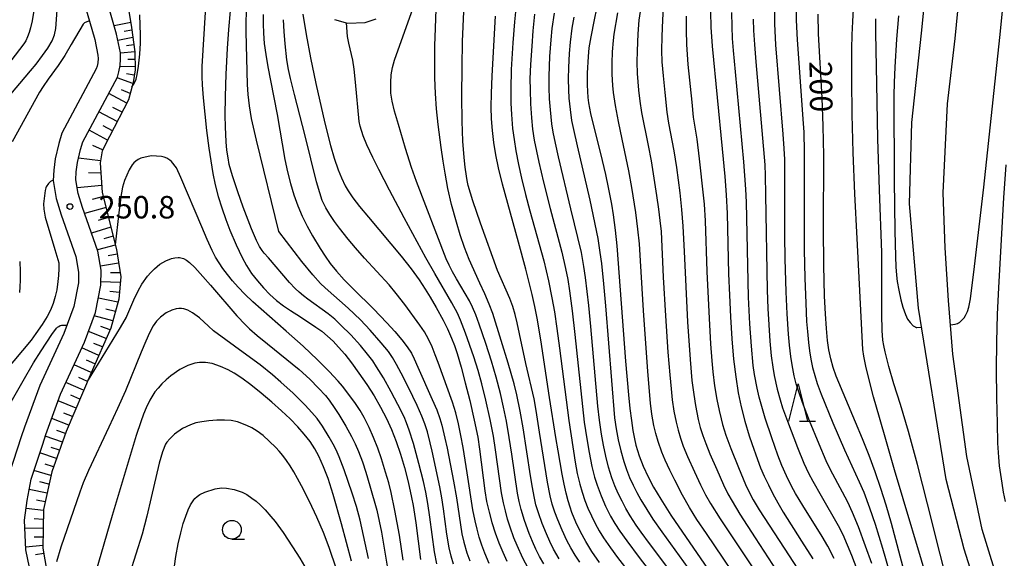
# Model space of a CAD drawing. Units: metres. Extents: x -44055 to -41747, y -126091 to -124373.
# Drawn here: x -43935 to -43803, y -124622 to -124550 of the extents above; entities that cross this region are included whole.
import ezdxf

# ---------------------------------------------------------------- set-up
doc = ezdxf.new("R2010")
doc.units = ezdxf.units.M
doc.header["$LTSCALE"] = 2.5
doc.layers.get('0').update_dxf_attribs({"linetype": 'CONTINUOUS'})
for name, color, linetype in [('2101000', 7, 'CONTINUOUS'), ('5101000', 7, 'CONTINUOUS'), ('6101110', 7, 'CONTINUOUS'), ('6101120', 7, 'CONTINUOUS'), ('6101990', 7, 'CONTINUOUS'), ('6331000', 7, 'CONTINUOUS'), ('6332000', 7, 'CONTINUOUS'), ('7101000', 7, 'CONTINUOUS'), ('7102000', 7, 'CONTINUOUS'), ('7312000', 7, 'CONTINUOUS')]:
    doc.layers.add(name, color=color, linetype=linetype)
doc.styles.add('Dm_Anotation', font='txt')

# ---------------------------------------------------------------- blocks, each defined once
blk = doc.blocks.new('633200')
at = {"color": 0, "linetype": 'ByBlock', "lineweight": -2}
for points in [[(-0.5, -1), (0, 1), (0.5, -1)], [(0.08, -1), (0.92, -1)]]:
    blk.add_lwpolyline(points, dxfattribs=at)
blk = doc.blocks.new('633100')
at = {"color": 0, "linetype": 'ByBlock', "lineweight": -2}
blk.add_lwpolyline([(0, -0.5), (0.67, -0.5)], dxfattribs=at)
blk.add_circle((0, 0), 0.5, dxfattribs=at)
blk = doc.blocks.new('731200')
at = {"color": 0, "linetype": 'ByBlock', "lineweight": -2}
blk.add_circle((0, 0), 0.15, dxfattribs=at)

msp = doc.modelspace()

# ---------------------------------------------------------------- linework, layer by layer
at = {"layer": '2101000', "flags": 128}
for points in [[(-43926.39, -124546.65), (-43924.77, -124552.35), (-43924.35, -124554.41), (-43924.32, -124554.89), (-43924.36, -124555.43), (-43924.43, -124555.87), (-43924.56, -124556.25), (-43929.14, -124564.82), (-43929.58, -124566.2), (-43930.04, -124568.25), (-43930.23, -124569.77), (-43930.31, -124571.15), (-43929.93, -124573.55), (-43929.26, -124575.7), (-43927.27, -124581.29), (-43926.93, -124583.34), (-43926.95, -124584.79), (-43927.57, -124587.92), (-43928.89, -124591.55), (-43932.11, -124598.48), (-43934.12, -124604.02), (-43934.56, -124605.34), (-43936.18, -124610.24)], [(-43932.75, -124626.17), (-43933.94, -124620.4), (-43934.13, -124616.44), (-43933.79, -124613.82), (-43933.25, -124610.95), (-43931.71, -124606.28), (-43931.29, -124605), (-43929.33, -124599.63), (-43926.12, -124592.7), (-43924.67, -124588.73), (-43923.95, -124585.1), (-43923.93, -124583.11), (-43924.36, -124580.54), (-43926.41, -124574.76), (-43927, -124572.87), (-43927.28, -124571.05), (-43927.24, -124569.96), (-43927.07, -124568.72), (-43926.68, -124566.99), (-43926.36, -124566), (-43921.74, -124557.34), (-43921.54, -124556.66), (-43921.36, -124555.81), (-43921.33, -124554.94), (-43921.34, -124554.12), (-43921.85, -124551.64), (-43923.46, -124545.97)], [(-43892.82, -124549.65), (-43891.08, -124550.14), (-43888.71, -124550.06), (-43887.23, -124549.6)]]:
    msp.add_lwpolyline(points, dxfattribs=at)
at = {"layer": '5101000', "flags": 128}
for points in [[(-43801.86, -124639.54), (-43804.45, -124634.28), (-43805.36, -124631.4), (-43808.85, -124620.3), (-43811.24, -124611.03), (-43814.95, -124588.18), (-43816.13, -124574.23), (-43815.83, -124563.39), (-43814.56, -124551.48), (-43813.77, -124543.92), (-43813.49, -124540.43), (-43812.18, -124524.38), (-43810.92, -124510.63), (-43809.61, -124500)], [(-43800.6, -124633.72), (-43803.92, -124625.88), (-43806.45, -124617.66), (-43808.48, -124607.95), (-43810.38, -124594.28), (-43810.94, -124587.15), (-43811.4, -124580.12), (-43811.65, -124572.79), (-43811.09, -124560.92), (-43810.06, -124552.22), (-43809.22, -124543.51), (-43809.17, -124543.05), (-43808.7, -124538.86), (-43808.2, -124532.96), (-43807.87, -124528.68), (-43807.63, -124523.53), (-43807.31, -124519.08), (-43807.1, -124517.1), (-43806.58, -124512.65), (-43806.07, -124510.27), (-43805.76, -124508.39), (-43804.53, -124500.78), (-43804.43, -124500)]]:
    msp.add_lwpolyline(points, dxfattribs=at)
at = {"layer": '6101110', "flags": 128}
msp.add_lwpolyline([(-43920.91, -124544.53), (-43919.85, -124550.75), (-43919.44, -124553.98), (-43919.39, -124556.36), (-43919.64, -124558.06), (-43920.26, -124560.37), (-43922.8, -124565.26), (-43923.8, -124567.16), (-43924.04, -124568.76), (-43923.76, -124572.72), (-43921.89, -124580.34), (-43921.3, -124584), (-43921.55, -124586.96), (-43922.64, -124590.84), (-43925.26, -124596.77), (-43928.57, -124604.59), (-43930.51, -124609.98), (-43931.6, -124615), (-43931.7, -124620.18), (-43930.89, -124624.83)], dxfattribs=at)
at = {"layer": '6101120', "flags": 128}
msp.add_lwpolyline([(-43932.75, -124626.17), (-43933.94, -124620.4), (-43934.13, -124616.44), (-43933.79, -124613.82), (-43933.25, -124610.95), (-43931.71, -124606.28), (-43931.29, -124605), (-43929.33, -124599.63), (-43926.12, -124592.7), (-43924.67, -124588.73), (-43923.95, -124585.1), (-43923.93, -124583.11), (-43924.36, -124580.54), (-43926.41, -124574.76), (-43927, -124572.87), (-43927.28, -124571.05), (-43927.24, -124569.96), (-43927.07, -124568.72), (-43926.68, -124566.99), (-43926.36, -124566), (-43921.74, -124557.34), (-43921.54, -124556.66), (-43921.36, -124555.81), (-43921.33, -124554.94), (-43921.34, -124554.12), (-43921.85, -124551.64), (-43923.46, -124545.97)], dxfattribs=at)
at = {"layer": '6101990', "flags": 128}
for points in [[(-43919.96, -124550.06), (-43922.16, -124550.53)], [(-43919.68, -124552.08), (-43921.68, -124552.45)], [(-43919.81, -124551.07), (-43920.85, -124551.28)], [(-43919.56, -124553.03), (-43920.53, -124553.19)], [(-43919.44, -124553.98), (-43921.34, -124554.16)], [(-43919.4, -124555.97), (-43921.39, -124555.94)], [(-43919.42, -124554.98), (-43920.37, -124554.99)], [(-43919.68, -124558.2), (-43921.8, -124557.44)], [(-43919.5, -124557.09), (-43920.53, -124556.9)], [(-43920.49, -124560.81), (-43922.91, -124559.53)], [(-43920.04, -124559.52), (-43921.22, -124559.05)], [(-43921.13, -124562.04), (-43922.35, -124561.4)], [(-43921.77, -124563.27), (-43924.22, -124561.98)], [(-43922.41, -124564.51), (-43923.64, -124563.86)], [(-43923.06, -124565.75), (-43925.53, -124564.44)], [(-43923.75, -124567.06), (-43925.02, -124566.46)], [(-43924, -124568.51), (-43926.95, -124568.17)], [(-43923.94, -124570.16), (-43925.59, -124570.11)], [(-43923.82, -124571.81), (-43927.12, -124572.1)], [(-43923.62, -124573.29), (-43925.12, -124573.68)], [(-43923.26, -124574.74), (-43926.13, -124575.55)], [(-43922.94, -124576.05), (-43924.3, -124576.46)], [(-43922.62, -124577.36), (-43925.21, -124578.14)], [(-43922.04, -124579.75), (-43924.42, -124580.38)], [(-43922.33, -124578.56), (-43923.57, -124578.93)], [(-43921.8, -124580.95), (-43923, -124581.2)], [(-43921.6, -124582.17), (-43924.02, -124582.56)], [(-43921.39, -124583.44), (-43922.66, -124583.44)], [(-43921.36, -124584.72), (-43923.95, -124584.63)], [(-43921.47, -124586.06), (-43922.78, -124585.92)], [(-43921.67, -124587.38), (-43924.29, -124586.82)], [(-43922.01, -124588.62), (-43923.27, -124588.31)], [(-43922.36, -124589.85), (-43924.83, -124589.17)], [(-43923.25, -124592.22), (-43925.6, -124591.27)], [(-43922.73, -124591.06), (-43923.96, -124590.6)], [(-43923.74, -124593.34), (-43924.88, -124592.88)], [(-43924.24, -124594.46), (-43926.47, -124593.46)], [(-43924.74, -124595.6), (-43925.86, -124595.09)], [(-43925.24, -124596.74), (-43927.52, -124595.72)], [(-43926.25, -124599.11), (-43928.61, -124598.06)], [(-43925.75, -124597.92), (-43926.91, -124597.41)], [(-43927.26, -124601.49), (-43929.66, -124600.54)], [(-43926.75, -124600.3), (-43927.95, -124599.77)], [(-43928.22, -124603.76), (-43930.51, -124602.86)], [(-43927.74, -124602.62), (-43928.91, -124602.16)], [(-43928.67, -124604.87), (-43929.81, -124604.46)], [(-43929.08, -124606.01), (-43931.36, -124605.21)], [(-43929.48, -124607.12), (-43930.6, -124606.73)], [(-43929.88, -124608.23), (-43932.1, -124607.46)], [(-43930.61, -124610.46), (-43932.88, -124609.83)], [(-43930.27, -124609.34), (-43931.38, -124608.97)], [(-43931.13, -124612.84), (-43933.51, -124612.35)], [(-43930.87, -124611.65), (-43932.07, -124611.33)], [(-43931.38, -124613.99), (-43932.55, -124613.75)], [(-43931.6, -124615.13), (-43933.93, -124614.89)], [(-43931.63, -124616.34), (-43932.86, -124616.25)], [(-43931.65, -124617.56), (-43934.08, -124617.49)], [(-43931.67, -124618.69), (-43932.84, -124618.71)], [(-43931.7, -124619.82), (-43933.95, -124620.02)], [(-43931.58, -124620.9), (-43932.67, -124621.07)]]:
    msp.add_lwpolyline(points, dxfattribs=at)
at = {"layer": '7101000', "flags": 128}
for points, elevation in [([(-43857.57, -124546.63), (-43858.2, -124549.69), (-43858.64, -124551.97), (-43858.89, -124553.44), (-43859, -124554.61), (-43859.1, -124556.84), (-43859.11, -124558.37), (-43859.08, -124559.28), (-43859.03, -124560.09), (-43858.95, -124560.8), (-43858.68, -124562.2), (-43857.13, -124568.46), (-43856.68, -124570.34), (-43856.31, -124572.05), (-43855.88, -124574.29), (-43855.65, -124575.7), (-43855.37, -124577.75), (-43855.14, -124579.84), (-43854, -124595.23), (-43853.61, -124599.7), (-43853.41, -124601.55), (-43853.22, -124603.15), (-43853.02, -124604.49), (-43852.82, -124605.59), (-43852.62, -124606.43), (-43852.17, -124607.85), (-43851.63, -124609.25), (-43850.99, -124610.65), (-43850.27, -124612.03), (-43849.31, -124613.65), (-43847.96, -124615.75), (-43842.99, -124623)], 220), ([(-43919.82, -124558.71), (-43919.46, -124558.12), (-43919.24, -124557.62), (-43919.11, -124557.02), (-43918.95, -124555.89), (-43918.78, -124554.29), (-43918.67, -124552.84), (-43918.66, -124551.74), (-43918.74, -124549.06)], 250), ([(-43910.07, -124548.67), (-43910.49, -124555.93), (-43910.5, -124557.32), (-43910.46, -124558.37), (-43910.31, -124560.13), (-43909.86, -124564.45), (-43909.54, -124566.82), (-43909.03, -124570.19), (-43908.71, -124571.72), (-43908.32, -124573.25), (-43907.84, -124574.79), (-43907.29, -124576.33), (-43906.74, -124577.77), (-43905.93, -124579.71), (-43905.13, -124581.42), (-43904.53, -124582.48), (-43903.85, -124583.52), (-43903.09, -124584.51), (-43902.27, -124585.47), (-43901.41, -124586.34), (-43900.52, -124587.13), (-43899.61, -124587.83), (-43898.69, -124588.46), (-43897.35, -124589.33), (-43895.29, -124590.68), (-43894.51, -124591.25), (-43893.75, -124591.89), (-43893, -124592.58), (-43892.26, -124593.35), (-43891.44, -124594.31), (-43890.54, -124595.46), (-43889.55, -124596.81), (-43888.49, -124598.33), (-43887.52, -124599.86), (-43886.65, -124601.37), (-43885.88, -124602.87), (-43885.21, -124604.36), (-43884.59, -124605.95), (-43884.01, -124607.64), (-43883.47, -124609.43), (-43882.98, -124611.33), (-43882.53, -124613.4), (-43882.33, -124614.49), (-43881.96, -124616.81), (-43881.32, -124621.68)], 250), ([(-43897.04, -124548.96), (-43896.58, -124551.68), (-43895.99, -124554.79), (-43895.28, -124558.19), (-43894.09, -124563.47), (-43893.35, -124566.46), (-43892.85, -124568.15), (-43892.31, -124569.71), (-43891.86, -124570.8), (-43891.37, -124571.83), (-43890.99, -124572.52), (-43890.37, -124573.43), (-43889.47, -124574.59), (-43888.29, -124576.01), (-43883.91, -124581.21), (-43882.59, -124582.93), (-43881.52, -124584.4), (-43880.7, -124585.64), (-43880.06, -124586.69), (-43879.26, -124588.06), (-43878.32, -124589.78), (-43877.75, -124590.93), (-43877.19, -124592.17), (-43876.82, -124593.12), (-43876.46, -124594.19), (-43875.92, -124596.01), (-43875.37, -124598.1), (-43874.78, -124600.49), (-43874.17, -124603.12), (-43873.71, -124605.35), (-43873.45, -124606.98), (-43872.78, -124612.51), (-43872.53, -124613.94), (-43872.2, -124615.36), (-43871.82, -124616.75), (-43871.37, -124618.12), (-43870.89, -124619.44), (-43870.38, -124620.7), (-43869.84, -124621.9)], 240), ([(-43857.48, -124622.08), (-43858.49, -124620.62), (-43859.3, -124619.3), (-43860.02, -124618), (-43860.64, -124616.71), (-43861.16, -124615.42), (-43861.4, -124614.71), (-43861.65, -124613.84), (-43861.91, -124612.82), (-43862.17, -124611.64), (-43862.44, -124610.31), (-43863, -124607.2), (-43863.29, -124605.41), (-43864.12, -124600.08), (-43865.29, -124592.38), (-43865.8, -124589.48), (-43866.11, -124587.94), (-43866.46, -124586.34), (-43867.29, -124582.97), (-43868.29, -124579.36), (-43870.41, -124571.64), (-43870.94, -124569.45), (-43871.3, -124567.7), (-43871.56, -124566.07), (-43871.75, -124564.47), (-43871.86, -124562.92), (-43871.9, -124561.37), (-43871.87, -124559.49), (-43871.8, -124557.24), (-43871.58, -124553.17), (-43871.32, -124549.23)], 230), ([(-43842.68, -124548.65), (-43842.61, -124550.71), (-43842.44, -124553.23), (-43841.12, -124566.91), (-43840.78, -124570.59), (-43840.6, -124573.03), (-43840.47, -124575.55), (-43840.26, -124583.59), (-43840.15, -124586.42), (-43840, -124589.32), (-43839.82, -124592.26), (-43839.59, -124594.95), (-43839.31, -124597.34), (-43838.97, -124599.45), (-43838.58, -124601.31), (-43838.09, -124603.21), (-43837.5, -124605.2), (-43837.16, -124606.23), (-43836.42, -124608.36), (-43835.99, -124609.45), (-43835.5, -124610.58), (-43834.96, -124611.74), (-43834.35, -124612.93), (-43833.69, -124614.14), (-43832.97, -124615.38), (-43830.52, -124619.24), (-43829.05, -124621.61)], 210), ([(-43816.21, -124625.61), (-43818.55, -124616.86), (-43819.27, -124614.42), (-43819.96, -124612.2), (-43820.71, -124610), (-43821.53, -124607.79), (-43822.42, -124605.57), (-43823.34, -124603.38), (-43825.93, -124597.22), (-43826.32, -124596.09), (-43826.64, -124594.92), (-43826.89, -124593.73), (-43827.07, -124592.46), (-43827.22, -124590.86), (-43827.35, -124588.9), (-43827.46, -124586.58), (-43827.58, -124582.41), (-43827.62, -124577.48), (-43827.58, -124567.79), (-43827.64, -124563.91), (-43827.79, -124560.13), (-43828.27, -124551.59), (-43828.3, -124548.95)], 200), ([(-43930.3, -124571.09), (-43930.67, -124571.29), (-43930.77, -124571.36), (-43930.95, -124571.55), (-43931.24, -124571.99), (-43931.31, -124572.13), (-43931.4, -124572.46), (-43931.59, -124574.24), (-43931.57, -124574.96), (-43931.36, -124576.02), (-43930.09, -124580.32), (-43929.58, -124582.1), (-43929.56, -124582.88), (-43929.59, -124583.82), (-43929.67, -124584.59), (-43929.83, -124585.72), (-43930.04, -124586.6), (-43930.32, -124587.52), (-43930.68, -124588.43), (-43931.12, -124589.28), (-43931.8, -124590.35), (-43932.61, -124591.56), (-43933.25, -124592.45), (-43937.91, -124597.93)], 250), ([(-43892.52, -124622.95), (-43893.51, -124620.07), (-43894.27, -124618.08), (-43895.14, -124616.04), (-43896.12, -124613.95), (-43897.19, -124611.84), (-43897.72, -124610.89), (-43898.23, -124610), (-43898.73, -124609.2), (-43899.22, -124608.47), (-43899.7, -124607.81), (-43900.17, -124607.23), (-43900.63, -124606.73), (-43901.5, -124605.88), (-43902.32, -124605.16), (-43903.1, -124604.58), (-43903.82, -124604.13), (-43904.5, -124603.79), (-43905.73, -124603.32), (-43906.56, -124603.15), (-43907.46, -124603.08), (-43908.48, -124603.09), (-43909.54, -124603.18), (-43910.48, -124603.3), (-43911.28, -124603.46), (-43912.02, -124603.71), (-43913.07, -124604.23), (-43914.12, -124604.95), (-43914.77, -124605.57), (-43915.15, -124606.01), (-43915.33, -124606.3), (-43915.73, -124607.3), (-43916.18, -124608.83), (-43917.23, -124613.43), (-43917.82, -124615.92), (-43918.45, -124618.29), (-43920.13, -124623.65)], 260)]:
    msp.add_lwpolyline(points, dxfattribs=dict(at, elevation=elevation))
at = {"layer": '7102000', "flags": 128}
for points, elevation in [([(-43810.69, -124590.39), (-43810.07, -124590.29), (-43809.74, -124590.2), (-43809.6, -124590.13), (-43809.48, -124590.07), (-43809.29, -124589.91), (-43808.87, -124589.46), (-43808.66, -124589.15), (-43808.39, -124588.59), (-43808.21, -124588.04), (-43808.02, -124586.93), (-43807.46, -124582.59), (-43806.25, -124572.04), (-43804.97, -124560.37), (-43804.09, -124552.05), (-43802.87, -124539.65), (-43799.19, -124500)], 194), ([(-43936.65, -124560.48), (-43933.33, -124556.51), (-43932.6, -124555.63), (-43931.73, -124554.48), (-43931.03, -124553.47), (-43930.45, -124552.5), (-43930.14, -124551.71), (-43929.97, -124550.87), (-43929.61, -124545.92)], 246), ([(-43932.86, -124548.19), (-43933.11, -124549.83), (-43933.33, -124550.79), (-43933.52, -124551.39), (-43933.74, -124551.99), (-43933.95, -124552.49), (-43934.21, -124552.91), (-43937.59, -124557.25)], 244), ([(-43876.96, -124622.3), (-43877.27, -124621.22), (-43877.53, -124620.13), (-43877.84, -124618.28), (-43878.29, -124614.94), (-43878.51, -124613.46), (-43878.77, -124611.98), (-43879.8, -124607.22), (-43880.03, -124606.12), (-43880.42, -124604.67), (-43880.76, -124603.6), (-43881.15, -124602.55), (-43881.77, -124601.16), (-43882.95, -124598.74), (-43883.9, -124596.84), (-43884.52, -124595.69), (-43885.09, -124594.73), (-43885.62, -124593.96), (-43886.57, -124592.78), (-43888.06, -124591.09), (-43889.35, -124589.73), (-43890.97, -124588.17), (-43894.03, -124585.43), (-43894.66, -124584.88), (-43895.68, -124583.73), (-43897.15, -124581.93), (-43900.21, -124577.96), (-43903.19, -124565.76), (-43903.85, -124562.86), (-43904.14, -124561.18), (-43904.33, -124559.67), (-43904.42, -124558.33), (-43904.6, -124551.29), (-43904.57, -124549.74), (-43904.49, -124548.16)], 246), ([(-43864.9, -124622.27), (-43865.45, -124621.29), (-43865.96, -124620.29), (-43866.42, -124619.26), (-43866.85, -124618.23), (-43867.48, -124616.46), (-43867.92, -124615.03), (-43868.19, -124613.94), (-43868.42, -124612.84), (-43869.16, -124607.65), (-43869.5, -124605.42), (-43869.89, -124603.21), (-43870.26, -124601.37), (-43870.68, -124599.54), (-43871.25, -124597.37), (-43871.88, -124595.21), (-43872.63, -124592.87), (-43873.51, -124590.28), (-43873.96, -124589.06), (-43874.39, -124588.03), (-43874.8, -124587.19), (-43876.52, -124584.26), (-43877.06, -124583.33), (-43877.52, -124582.45), (-43877.93, -124581.57), (-43881.86, -124571.27), (-43882.53, -124569.42), (-43883.35, -124566.85), (-43884.29, -124563.67), (-43884.79, -124561.88), (-43885.12, -124560.57), (-43885.31, -124559.51), (-43885.3, -124558.06), (-43885.23, -124557.04), (-43885.09, -124556.07), (-43884.81, -124555.1), (-43882.1, -124547.47)], 236), ([(-43862.85, -124621.58), (-43863.6, -124620.29), (-43864.11, -124619.29), (-43864.56, -124618.26), (-43865.12, -124616.87), (-43865.62, -124615.45), (-43865.94, -124614.38), (-43866.19, -124613.29), (-43866.42, -124612.09), (-43866.67, -124610.52), (-43867.64, -124604.13), (-43868.04, -124601.92), (-43868.5, -124599.72), (-43868.86, -124598.26), (-43869.65, -124595.5), (-43870.57, -124592.46), (-43871.71, -124588.88), (-43872.19, -124587.62), (-43872.76, -124586.26), (-43873.42, -124584.81), (-43874.86, -124581.69), (-43875.49, -124580.06), (-43876.06, -124578.4), (-43876.56, -124576.71), (-43877.2, -124574.34), (-43877.69, -124572.2), (-43878.07, -124570.15), (-43878.33, -124568.54), (-43878.59, -124566.74), (-43878.98, -124563.68), (-43879.19, -124561.59), (-43879.33, -124559.52), (-43879.41, -124557.46), (-43879.43, -124555.4), (-43879.41, -124553.2), (-43879.35, -124550.84), (-43879.21, -124546.99)], 234), ([(-43868.6, -124547.75), (-43868.82, -124549.98), (-43869.01, -124552.77), (-43869.23, -124556.34), (-43869.31, -124558.97), (-43869.29, -124560.84), (-43869.22, -124562.34), (-43869.06, -124564.2), (-43868.87, -124565.69), (-43868.63, -124567.17), (-43868.27, -124569.01), (-43867.86, -124570.84), (-43867.32, -124573.02), (-43866.74, -124575.19), (-43864.91, -124581.86), (-43864.27, -124584.52), (-43863.82, -124586.8), (-43863.49, -124588.66), (-43863.14, -124590.88), (-43862.79, -124593.49), (-43861.57, -124603.16), (-43860.71, -124608.72), (-43860.43, -124610.19), (-43860.08, -124611.64), (-43859.78, -124612.72), (-43859.42, -124613.79), (-43859.01, -124614.84), (-43858.56, -124615.86), (-43858.05, -124616.86), (-43857.5, -124617.84), (-43856.92, -124618.8), (-43856.02, -124620.11), (-43855.06, -124621.41), (-43853.36, -124623.62)], 228), ([(-43848.97, -124548.2), (-43849.09, -124549.7), (-43849.18, -124551.94), (-43849.2, -124553.82), (-43849.14, -124555.31), (-43848.98, -124557.18), (-43848.77, -124559.42), (-43848.48, -124562.03), (-43848.26, -124563.51), (-43847.55, -124567.19), (-43847.22, -124569.41), (-43846.78, -124572.76), (-43846.55, -124575), (-43846.38, -124577.24), (-43846.2, -124580.61), (-43845.74, -124589.97), (-43845.38, -124594.99), (-43845.14, -124597.82), (-43844.91, -124599.68), (-43844.67, -124601.16), (-43844.31, -124603), (-43844.04, -124604.09), (-43843.71, -124605.16), (-43843.31, -124606.21), (-43842.74, -124607.59), (-43841.85, -124609.66), (-43840.94, -124611.71), (-43840.34, -124612.9), (-43839.79, -124613.88), (-43838.74, -124615.63), (-43836.73, -124618.79), (-43833.26, -124624.11)], 214), ([(-43879.18, -124622.26), (-43879.47, -124620.67), (-43880.09, -124616.05), (-43880.35, -124614.2), (-43880.61, -124612.72), (-43880.94, -124611.26), (-43881.56, -124608.88), (-43882.29, -124606.22), (-43882.85, -124604.42), (-43883.2, -124603.45), (-43883.53, -124602.67), (-43884.36, -124601), (-43885.25, -124599.33), (-43886.29, -124597.47), (-43887.19, -124595.97), (-43887.71, -124595.2), (-43888.4, -124594.28), (-43889.35, -124593.12), (-43890.62, -124591.74), (-43891.94, -124590.41), (-43892.76, -124589.65), (-43893.63, -124588.94), (-43896.35, -124586.95), (-43896.95, -124586.51), (-43897.53, -124586.04), (-43898.07, -124585.54), (-43898.81, -124584.73), (-43901.62, -124581.44), (-43902.16, -124580.84), (-43902.47, -124580.48), (-43902.82, -124579.94), (-43903.21, -124579.16), (-43903.88, -124577.57), (-43904.97, -124574.7), (-43905.69, -124572.67), (-43906.4, -124570.52), (-43906.63, -124569.77), (-43906.83, -124569), (-43907, -124568.11), (-43907.14, -124567.1), (-43907.25, -124565.96), (-43907.35, -124563.99), (-43907.38, -124562.48), (-43907.35, -124559.93), (-43907.25, -124556.97), (-43907.06, -124553.55), (-43906.89, -124551.02), (-43906.69, -124548.52)], 248), ([(-43902.3, -124549), (-43902.31, -124550.24), (-43902.27, -124551.51), (-43902.16, -124552.86), (-43901.97, -124554.35), (-43901.7, -124556), (-43901.34, -124557.79), (-43900.44, -124562.35), (-43899.42, -124568.34), (-43899.06, -124569.96), (-43898.67, -124571.53), (-43898.22, -124573.04), (-43897.7, -124574.5), (-43897.11, -124575.9), (-43896.44, -124577.24), (-43895.74, -124578.5), (-43894.71, -124580.22), (-43894.05, -124581.25), (-43893.37, -124582.21), (-43892.53, -124583.25), (-43891.5, -124584.39), (-43890.29, -124585.64), (-43887.62, -124588.26), (-43885.83, -124590.11), (-43884.76, -124591.29), (-43883.84, -124592.38), (-43883.1, -124593.34), (-43882.55, -124594.18), (-43882.19, -124594.9), (-43881.71, -124596.04), (-43879.76, -124600.35), (-43879.18, -124601.74), (-43878.76, -124602.89), (-43878.49, -124603.78), (-43878.08, -124605.48), (-43877.79, -124606.84), (-43876.92, -124611.23), (-43876.55, -124613.45), (-43875.81, -124618.26), (-43875.55, -124619.35), (-43875.14, -124620.79), (-43874.78, -124621.85)], 244), ([(-43860.08, -124622.02), (-43860.7, -124621.08), (-43861.28, -124620.12), (-43861.82, -124619.14), (-43862.46, -124617.78), (-43863.04, -124616.4), (-43863.44, -124615.35), (-43863.78, -124614.28), (-43864.05, -124613.2), (-43864.42, -124611.37), (-43865.47, -124604.72), (-43865.93, -124601.83), (-43866.2, -124600.26), (-43867.3, -124595.55), (-43868.13, -124591.57), (-43868.45, -124590.1), (-43868.72, -124589.01), (-43869.04, -124587.94), (-43869.42, -124586.88), (-43871.08, -124583.15), (-43873.36, -124576.83), (-43874.37, -124573.83), (-43874.97, -124571.79), (-43875.12, -124571.13), (-43875.21, -124570.58), (-43875.38, -124569.38), (-43875.52, -124568.07), (-43875.68, -124565.87), (-43875.78, -124563.22), (-43875.82, -124559.93), (-43875.8, -124555.97), (-43875.72, -124552.61), (-43875.58, -124548.59)], 232), ([(-43866.12, -124548.96), (-43866.35, -124551.2), (-43866.5, -124553.23), (-43866.67, -124555.69), (-43866.74, -124557.56), (-43866.73, -124559.06), (-43866.68, -124560.93), (-43866.56, -124562.8), (-43866.4, -124564.29), (-43866.17, -124565.77), (-43865.89, -124567.24), (-43865.56, -124568.7), (-43864.94, -124571.35), (-43864.04, -124574.89), (-43862.5, -124580.69), (-43861.99, -124582.88), (-43861.71, -124584.35), (-43861.49, -124585.84), (-43861.12, -124588.51), (-43860.77, -124591.68), (-43859.5, -124603.35), (-43859.17, -124605.57), (-43858.86, -124607.42), (-43858.49, -124609.26), (-43858.13, -124610.71), (-43857.79, -124611.78), (-43857.27, -124613.19), (-43856.67, -124614.56), (-43856, -124615.89), (-43855.44, -124616.87), (-43854.78, -124617.89), (-43853.84, -124619.21), (-43852.18, -124621.41), (-43848.72, -124625.88)], 226), ([(-43847.41, -124624.02), (-43850.8, -124619.53), (-43851.93, -124618.03), (-43852.57, -124617.11), (-43853.38, -124615.85), (-43853.94, -124614.87), (-43854.47, -124613.88), (-43854.97, -124612.88), (-43855.42, -124611.85), (-43855.82, -124610.8), (-43856.26, -124609.37), (-43856.63, -124607.92), (-43856.95, -124606.45), (-43857.21, -124604.98), (-43857.48, -124603.12), (-43857.71, -124601.21), (-43858.63, -124590.61), (-43858.9, -124587.82), (-43859.35, -124584.09), (-43859.56, -124582.61), (-43859.89, -124580.76), (-43861.3, -124574.93), (-43862.92, -124568), (-43863.35, -124566.17), (-43863.65, -124564.7), (-43863.81, -124563.59), (-43864.01, -124561.73), (-43864.13, -124560.24), (-43864.2, -124558.74), (-43864.19, -124557.24), (-43864.08, -124554.62), (-43863.92, -124552.38), (-43863.78, -124550.86), (-43863.49, -124548.82)], 224), ([(-43860.9, -124549.35), (-43861.14, -124550.83), (-43861.38, -124552.69), (-43861.51, -124554.18), (-43861.61, -124556.06), (-43861.64, -124557.56), (-43861.61, -124559.05), (-43861.55, -124560.18), (-43861.4, -124561.67), (-43861.19, -124563.15), (-43860.96, -124564.34), (-43860.46, -124566.53), (-43858.78, -124573.75), (-43857.7, -124578.88), (-43857.41, -124580.73), (-43857.22, -124582.22), (-43856.93, -124584.92), (-43856.69, -124587.84), (-43855.48, -124602.77), (-43855.26, -124604.25), (-43854.97, -124605.72), (-43854.63, -124607.18), (-43854.23, -124608.62), (-43853.87, -124609.68), (-43853.45, -124610.73), (-43852.99, -124611.75), (-43852.49, -124612.75), (-43851.95, -124613.74), (-43851.18, -124615.02), (-43850.35, -124616.3), (-43849.16, -124617.98), (-43845.13, -124623.6)], 222), ([(-43837.54, -124626.58), (-43843.22, -124618.2), (-43844.48, -124616.33), (-43845.47, -124614.74), (-43846.39, -124613.11), (-43847.44, -124611.12), (-43848.1, -124609.78), (-43848.71, -124608.41), (-43849.14, -124607.37), (-43849.63, -124605.96), (-43849.95, -124604.88), (-43850.21, -124603.79), (-43850.48, -124602.31), (-43850.67, -124600.83), (-43851.02, -124596.63), (-43851.6, -124588.49), (-43852, -124581.85), (-43852.15, -124579.6), (-43852.34, -124577.64), (-43852.63, -124575.41), (-43853.16, -124572.08), (-43853.55, -124569.87), (-43854.47, -124565.63), (-43854.96, -124563.25), (-43855.35, -124561.15), (-43855.61, -124559.42), (-43855.71, -124558.49), (-43855.78, -124556.97), (-43855.78, -124555.47), (-43855.72, -124553.97), (-43855.61, -124552.48), (-43855.51, -124551.62), (-43855.02, -124548.78)], 218), ([(-43852.07, -124548.62), (-43852.21, -124549.74), (-43852.37, -124551.6), (-43852.47, -124553.85), (-43852.49, -124555.35), (-43852.43, -124556.85), (-43852.25, -124559.09), (-43852.09, -124560.58), (-43851.88, -124562.06), (-43850.97, -124566.49), (-43850.59, -124568.51), (-43849.88, -124573.12), (-43849.61, -124574.98), (-43849.41, -124576.46), (-43849.27, -124577.96), (-43848.97, -124584.04), (-43848.67, -124589.19), (-43848.34, -124594.05), (-43848.1, -124597.04), (-43847.93, -124598.91), (-43847.77, -124600.4), (-43847.55, -124601.88), (-43847.27, -124603.35), (-43847, -124604.44), (-43846.68, -124605.52), (-43846.31, -124606.58), (-43845.73, -124607.96), (-43844.8, -124610.01), (-43843.99, -124611.7), (-43843.32, -124613.04), (-43842.67, -124614.2), (-43841.39, -124616.27), (-43837.04, -124622.81)], 216), ([(-43845.9, -124549.22), (-43845.92, -124551.09), (-43845.87, -124552.99), (-43845.68, -124555.67), (-43845.18, -124560.71), (-43844.97, -124562.67), (-43844.51, -124565.63), (-43844.18, -124568.23), (-43843.64, -124573.08), (-43843.51, -124574.29), (-43843.38, -124576.53), (-43843.17, -124583.28), (-43842.87, -124589.55), (-43842.67, -124592.92), (-43842.51, -124595.17), (-43842.36, -124596.66), (-43842.12, -124598.52), (-43841.81, -124600.36), (-43841.51, -124601.83), (-43841.27, -124602.93), (-43841.09, -124603.68), (-43840.64, -124605.09), (-43839.98, -124606.86), (-43838.95, -124609.43), (-43837.99, -124611.69), (-43837.52, -124612.71), (-43836.99, -124613.7), (-43836.18, -124615.07), (-43832.19, -124621.2), (-43831.12, -124622.85)], 212), ([(-43826.19, -124621.56), (-43827.03, -124619.89), (-43827.77, -124618.59), (-43830.36, -124614.46), (-43831.34, -124612.86), (-43831.89, -124611.88), (-43832.55, -124610.53), (-43833.14, -124609.16), (-43833.68, -124607.76), (-43834.5, -124605.44), (-43835.37, -124602.82), (-43835.76, -124601.57), (-43836.2, -124600.02), (-43836.47, -124598.83), (-43836.81, -124596.99), (-43836.98, -124595.83), (-43837.21, -124593.22), (-43837.41, -124590.27), (-43837.59, -124586.69), (-43837.89, -124574.04), (-43837.94, -124572.29), (-43838.22, -124568.66), (-43839.34, -124556.65), (-43839.6, -124553.82), (-43839.72, -124552.21), (-43839.8, -124550.62), (-43839.84, -124548.75)], 208), ([(-43821.18, -124622.22), (-43821.99, -124619.92), (-43822.95, -124617.33), (-43823.72, -124615.42), (-43824.37, -124614.04), (-43825.06, -124612.71), (-43826.66, -124609.74), (-43827.23, -124608.53), (-43828.2, -124606.3), (-43829.47, -124603.2), (-43830.42, -124600.75), (-43830.91, -124599.34), (-43831.23, -124598.26), (-43831.5, -124597.17), (-43831.8, -124595.7), (-43831.97, -124594.59), (-43832.15, -124593.1), (-43832.28, -124591.61), (-43832.45, -124588.9), (-43832.57, -124585.97), (-43832.7, -124581.59), (-43832.74, -124578.5), (-43832.77, -124568.35), (-43832.85, -124566.88), (-43832.99, -124564.98), (-43833.94, -124553.05), (-43834.08, -124550.26), (-43834.11, -124548.65)], 204), ([(-43831.25, -124548.57), (-43831.26, -124549.74), (-43831.13, -124552.36), (-43830.31, -124563.53), (-43830.24, -124564.7), (-43830.17, -124567.32), (-43830.19, -124577), (-43830.18, -124580.4), (-43830.09, -124584.15), (-43829.97, -124587.49), (-43829.86, -124589.93), (-43829.76, -124591.26), (-43829.61, -124592.75), (-43829.47, -124593.87), (-43829.3, -124594.98), (-43829.07, -124596.07), (-43828.77, -124597.16), (-43828.43, -124598.22), (-43827.92, -124599.63), (-43826.34, -124603.47), (-43824.82, -124607.05), (-43822.83, -124611.32), (-43822.24, -124612.69), (-43821.46, -124614.8), (-43820.73, -124616.95), (-43819.73, -124620.18), (-43818.84, -124623.24)], 202), ([(-43813.37, -124625.64), (-43818.13, -124609.71), (-43819.22, -124606), (-43820.16, -124602.76), (-43820.92, -124599.99), (-43821.52, -124597.71), (-43821.96, -124595.89), (-43822.23, -124594.55), (-43822.34, -124593.69), (-43823.11, -124578.85), (-43823.41, -124572.9), (-43823.63, -124567.4), (-43823.78, -124562.34), (-43823.85, -124557.71), (-43823.85, -124555.58), (-43823.83, -124553.57), (-43823.78, -124551.69), (-43823.7, -124549.94), (-43823.6, -124548.31)], 198), ([(-43810.38, -124627.67), (-43813.73, -124614.27), (-43815.07, -124609.01), (-43816.27, -124604.6), (-43817.32, -124601.03), (-43818.21, -124598.25), (-43818.91, -124595.92), (-43819.18, -124594.89), (-43819.4, -124593.97), (-43819.57, -124593.14), (-43819.68, -124592.41), (-43819.77, -124591.16), (-43819.83, -124588.98), (-43819.81, -124584.23), (-43819.83, -124580.74), (-43820.14, -124572.37), (-43820.35, -124565.6), (-43820.5, -124558.23), (-43820.61, -124551.45), (-43820.61, -124549.58)], 196), ([(-43817.61, -124549.17), (-43817.87, -124552.29), (-43818.11, -124556.03), (-43818.2, -124558.09), (-43818.25, -124559.82), (-43818.18, -124571.12), (-43818.11, -124577.85), (-43818.02, -124581.28), (-43817.95, -124582.64), (-43817.87, -124583.75), (-43817.79, -124584.62), (-43817.58, -124585.74), (-43817.28, -124587.04), (-43817.01, -124588.05), (-43816.69, -124589.01), (-43816.41, -124589.63), (-43816.07, -124590.08), (-43815.63, -124590.51), (-43815.4, -124590.67), (-43815.35, -124590.7), (-43815.31, -124590.71), (-43815.27, -124590.72), (-43815.14, -124590.73), (-43814.54, -124590.71)], 194), ([(-43925.48, -124549.85), (-43926.05, -124550.05), (-43926.15, -124550.11), (-43926.29, -124550.25), (-43926.32, -124550.28), (-43927.91, -124553.02), (-43928.78, -124554.47), (-43929.66, -124555.8), (-43930.97, -124557.63), (-43931.65, -124558.58), (-43932.14, -124559.34), (-43935.77, -124565.96)], 248), ([(-43872.2, -124622.21), (-43872.77, -124620.82), (-43873.15, -124619.77), (-43873.5, -124618.7), (-43873.8, -124617.62), (-43874.06, -124616.52), (-43874.35, -124615.05), (-43875.1, -124610.14), (-43875.66, -124606.75), (-43875.94, -124605.15), (-43876.28, -124603.6), (-43876.64, -124602.14), (-43877.07, -124600.71), (-43878.99, -124595.43), (-43879.38, -124594.37), (-43879.8, -124593.33), (-43880.27, -124592.31), (-43880.82, -124591.34), (-43881.44, -124590.41), (-43883.44, -124587.69), (-43884.58, -124586.21), (-43885.52, -124585.04), (-43888.8, -124581.49), (-43890.02, -124580.12), (-43890.97, -124578.97), (-43892.13, -124577.5), (-43892.8, -124576.6), (-43893.42, -124575.69), (-43893.96, -124574.77), (-43894.43, -124573.8), (-43894.78, -124572.77), (-43895.2, -124571.32), (-43896.71, -124565.18), (-43898.15, -124559.69), (-43898.69, -124557.55), (-43898.94, -124556.35), (-43899.15, -124555.04), (-43899.4, -124552.93), (-43899.53, -124551.25), (-43899.6, -124549.69)], 242), ([(-43867, -124622.84), (-43867.69, -124621.51), (-43868.47, -124619.81), (-43868.9, -124618.77), (-43869.4, -124617.36), (-43869.73, -124616.29), (-43870.02, -124615.2), (-43870.28, -124614.11), (-43870.53, -124612.8), (-43871.33, -124607.07), (-43871.62, -124605.22), (-43872.05, -124603.01), (-43872.63, -124600.45), (-43873.17, -124598.27), (-43873.67, -124596.46), (-43874.23, -124594.67), (-43875.32, -124591.51), (-43876.01, -124589.75), (-43876.41, -124588.82), (-43877.15, -124587.44), (-43879.44, -124583.54), (-43880.64, -124581.43), (-43883.53, -124576.1), (-43885.48, -124572.43), (-43886.91, -124569.68), (-43887.71, -124568.06), (-43888.48, -124566.39), (-43888.97, -124565.2), (-43889.39, -124563.89), (-43889.52, -124563.27), (-43890, -124558.02), (-43890.18, -124556.28), (-43890.34, -124555.08), (-43890.88, -124552.81), (-43891.07, -124551.95), (-43891.2, -124550.11)], 238), ([(-43836.97, -124549.62), (-43836.93, -124551.12), (-43836.82, -124552.99), (-43836.65, -124555.33), (-43835.43, -124569.03), (-43835.37, -124570.46), (-43835.32, -124573.06), (-43835.12, -124585.76), (-43835.01, -124588.19), (-43834.74, -124592.57), (-43834.57, -124594.53), (-43834.36, -124596.01), (-43834.17, -124597.12), (-43833.77, -124598.95), (-43833.39, -124600.4), (-43833.06, -124601.47), (-43832.42, -124603.23), (-43831.09, -124606.74), (-43830.23, -124608.82), (-43829.59, -124610.17), (-43829.02, -124611.25), (-43827.91, -124613.2), (-43825.64, -124617.16), (-43825.05, -124618.36), (-43824.45, -124619.73), (-43823.88, -124621.12), (-43822.66, -124624.27)], 206), ([(-43883.64, -124621.76), (-43884.14, -124618.43), (-43884.76, -124615.14), (-43885.26, -124612.76), (-43885.58, -124611.47), (-43885.99, -124610.03), (-43886.55, -124608.24), (-43887.04, -124606.82), (-43887.59, -124605.43), (-43888.19, -124604.07), (-43888.85, -124602.76), (-43889.4, -124601.8), (-43890.01, -124600.87), (-43891.01, -124599.49), (-43891.74, -124598.55), (-43892.32, -124597.88), (-43893.51, -124596.62), (-43895.08, -124595.05), (-43897, -124593.24), (-43899.25, -124591.22), (-43903.71, -124587.32), (-43904.77, -124586.31), (-43905.67, -124585.38), (-43906.42, -124584.52), (-43907.09, -124583.69), (-43907.68, -124582.88), (-43908.2, -124582.11), (-43908.65, -124581.34), (-43909.1, -124580.48), (-43909.8, -124579), (-43910.5, -124577.33), (-43913.27, -124570.75), (-43913.88, -124569.46), (-43914.53, -124568.61), (-43914.76, -124568.42), (-43915.16, -124568.17), (-43915.51, -124568.03), (-43915.89, -124567.94), (-43917.2, -124567.86), (-43917.66, -124567.92), (-43918.61, -124568.18), (-43918.98, -124568.35), (-43919.3, -124568.55), (-43919.57, -124568.78), (-43919.79, -124569.05), (-43920.19, -124569.7), (-43920.81, -124571.13), (-43921.09, -124572.03), (-43921.34, -124573.54), (-43921.58, -124575.46), (-43922.04, -124579.73)], 252), ([(-43803.31, -124569.04), (-43803.61, -124573.43), (-43804.28, -124585.42), (-43804.46, -124589.01), (-43804.56, -124592.65), (-43804.59, -124596.35), (-43804.55, -124600.1), (-43804.47, -124603.5), (-43804.39, -124606.15), (-43804.29, -124608.05), (-43804.19, -124609.19), (-43803.84, -124611.51), (-43803.65, -124612.7), (-43803.39, -124613.94)], 196), ([(-43934.78, -124581.94), (-43934.72, -124583.29), (-43934.72, -124584.41), (-43934.74, -124585.32), (-43934.81, -124586.08)], 248), ([(-43925.75, -124597.93), (-43921.35, -124590.76), (-43920.55, -124589.35), (-43920.51, -124589.23), (-43919.57, -124587.03), (-43918.98, -124585.83), (-43918.51, -124584.98), (-43917.75, -124583.91), (-43917.31, -124583.4), (-43916.82, -124582.91), (-43916.07, -124582.3), (-43915.3, -124581.85), (-43914.54, -124581.56), (-43914.08, -124581.45), (-43913.66, -124581.41), (-43913.47, -124581.42), (-43913.29, -124581.44), (-43913.11, -124581.49), (-43912.92, -124581.56), (-43912.54, -124581.77), (-43912.13, -124582.07), (-43911.44, -124582.72), (-43910.34, -124583.92), (-43909.33, -124585.09), (-43905.81, -124589.18), (-43904.67, -124590.4), (-43904.14, -124590.91), (-43903.12, -124591.8), (-43901.75, -124592.91), (-43897.52, -124596.33), (-43896.11, -124597.63), (-43894.92, -124598.82), (-43893.99, -124599.83), (-43893.5, -124600.45), (-43892.74, -124601.54), (-43892.22, -124602.35), (-43891.3, -124603.89), (-43890.54, -124605.26), (-43890.05, -124606.26), (-43889.61, -124607.27), (-43889.09, -124608.64), (-43888.63, -124610.05), (-43888.1, -124611.85), (-43887.18, -124615.1), (-43886.83, -124616.55), (-43886.54, -124618.02), (-43885.72, -124622.82)], 254), ([(-43888.29, -124621.56), (-43889.37, -124616.43), (-43889.88, -124614.63), (-43890.45, -124612.85), (-43891.52, -124609.72), (-43892.19, -124607.98), (-43892.6, -124607.05), (-43892.98, -124606.3), (-43893.53, -124605.35), (-43894.4, -124603.88), (-43895.11, -124602.89), (-43895.82, -124602.07), (-43896.71, -124601.11), (-43898.32, -124599.51), (-43899.96, -124598.01), (-43901.06, -124597.07), (-43902.73, -124595.73), (-43904.5, -124594.41), (-43908.93, -124591.17), (-43909.62, -124590.58), (-43910.8, -124589.47), (-43911.72, -124588.77), (-43912.38, -124588.43), (-43912.88, -124588.26), (-43913.22, -124588.21), (-43913.57, -124588.21), (-43913.92, -124588.25), (-43914.48, -124588.42), (-43915.24, -124588.8), (-43916.01, -124589.35), (-43916.54, -124589.88), (-43917, -124590.53), (-43917.48, -124591.47), (-43917.95, -124592.56), (-43918.57, -124594.04), (-43920.68, -124599.19), (-43921.74, -124601.54), (-43922.9, -124604.03), (-43925.62, -124609.81), (-43926.3, -124611.46), (-43926.76, -124612.71), (-43929.28, -124620.03), (-43929.89, -124622.01)], 256), ([(-43937.15, -124602.84), (-43934.31, -124597.86), (-43932.92, -124595.47), (-43931.93, -124593.84), (-43930.47, -124591.66), (-43929.87, -124590.83), (-43929.73, -124590.7), (-43929.56, -124590.59), (-43929.36, -124590.49), (-43929.19, -124590.44), (-43928.87, -124590.42), (-43928.48, -124590.43)], 252), ([(-43890.53, -124621.9), (-43891.86, -124616.91), (-43892.99, -124613.01), (-43893.67, -124610.86), (-43894.25, -124609.34), (-43894.9, -124607.88), (-43895.43, -124606.93), (-43896.07, -124605.96), (-43896.83, -124604.97), (-43897.71, -124603.97), (-43898.72, -124602.94), (-43899.87, -124601.85), (-43901.16, -124600.71), (-43902.58, -124599.51), (-43903.98, -124598.4), (-43905.18, -124597.5), (-43906.19, -124596.83), (-43907, -124596.37), (-43908, -124595.93), (-43909.11, -124595.56), (-43910.01, -124595.42), (-43910.82, -124595.42), (-43911.41, -124595.51), (-43912.34, -124595.81), (-43913.43, -124596.34), (-43914.61, -124597.17), (-43915.23, -124597.7), (-43915.81, -124598.26), (-43916.32, -124598.81), (-43916.75, -124599.34), (-43917.42, -124600.43), (-43917.91, -124601.47), (-43918.26, -124602.3), (-43918.64, -124603.32), (-43919.24, -124605.15), (-43920.59, -124609.57), (-43922.44, -124615.8), (-43925.38, -124625.9)], 258), ([(-43914.12, -124622.58), (-43913.97, -124621.29), (-43913.63, -124619.58), (-43913.3, -124618.11), (-43912.96, -124616.87), (-43912.63, -124615.88), (-43912.3, -124615.07), (-43911.99, -124614.41), (-43911.55, -124613.71), (-43911.41, -124613.55), (-43911.11, -124613.27), (-43910.75, -124613.03), (-43910.11, -124612.71), (-43908.71, -124612.26), (-43907.88, -124612.13), (-43907.21, -124612.15), (-43906.16, -124612.35), (-43905.13, -124612.69), (-43904.51, -124613.01), (-43903.81, -124613.5), (-43903.27, -124613.92), (-43902.7, -124614.41), (-43902.05, -124615.07), (-43901.29, -124615.93), (-43900.71, -124616.63), (-43899.67, -124618.06), (-43898.4, -124619.97), (-43897.44, -124621.49), (-43896.51, -124623.08)], 262)]:
    msp.add_lwpolyline(points, dxfattribs=dict(at, elevation=elevation))

# ---------------------------------------------------------------- block references
at = {"layer": '6331000', "xscale": 2.5, "yscale": 2.5, "zscale": 2.5}
msp.add_blockref('633100', (-43906.48, -124617.71), dxfattribs=at)
at = {"layer": '6332000', "xscale": 2.5, "yscale": 2.5, "zscale": 2.5}
msp.add_blockref('633200', (-43830.99, -124600.74), dxfattribs=at)
at = {"layer": '7312000', "xscale": 2.5, "yscale": 2.5, "zscale": 2.5}
msp.add_blockref('731200', (-43928.08, -124574.61, 250.79), dxfattribs=at)

# ---------------------------------------------------------------- texts
at = {"layer": '7101000', "style": 'Dm_Anotation'}
msp.add_text('200', height=3, rotation=270.8352, dxfattribs=at).set_placement((-43829.49, -124555.25))
at = {"layer": '7312000', "style": 'Dm_Anotation'}
msp.add_text('250.8', height=3, dxfattribs=at).set_placement((-43924.26, -124576.2))

doc.saveas('drawing.dxf')
